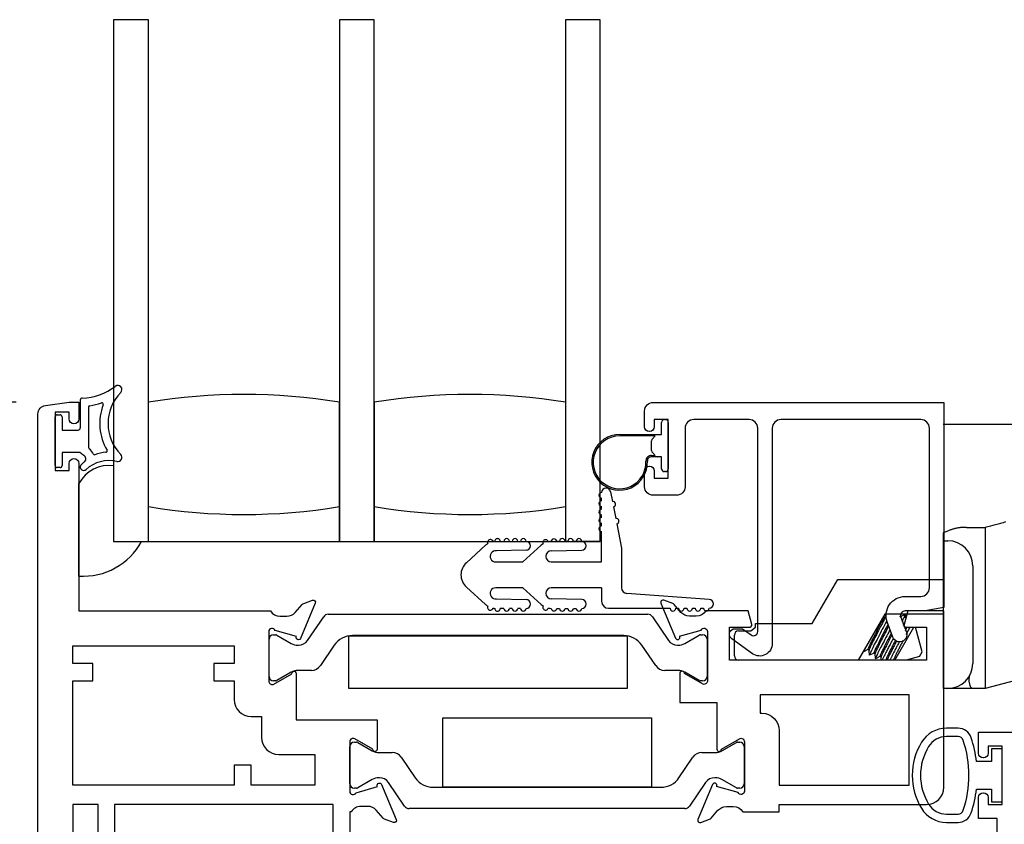
# Model space of a CAD drawing. Units: inches. Extents: x 1038 to 1155, y 211 to 285.
# Drawn here: x 1115 to 1118, y 229 to 232 of the extents above; entities that cross this region are included whole.
import ezdxf

# ---------------------------------------------------------------- set-up
doc = ezdxf.new("R2010")
doc.units = ezdxf.units.IN
doc.header["$MEASUREMENT"] = 0
doc.layers.get('0').update_dxf_attribs({"color": 4})
doc.layers.add('DIME', color=2, linetype='Continuous')
doc.styles.get("Standard").update_dxf_attribs({"font": 'arial.ttf'})
doc.dimstyles.new('EXT_ON-OFF', dxfattribs={"dimscale": 2, "dimtxt": 0.125, "dimasz": 0.09375, "dimexe": 0.09375, "dimexo": 0.09375, "dimgap": 0.03125, "dimtad": 3, "dimdec": 5, "dimzin": 3, "dimdsep": 46, "dimlunit": 4, "dimtxsty": 'Standard', "dimcen": 0, "dimse2": 1, "dimazin": 0, "dimtfac": 1, "dimtdec": 5, "dimtofl": 0, "dimtmove": 0, "dimatfit": 0, "dimfxl": 1, "dimfrac": 2, "dimtolj": 1, "dimtzin": 3, "dimarcsym": 0})
doc.dimstyles.new('EXT_ON-ON', dxfattribs={"dimscale": 2, "dimtxt": 0.125, "dimasz": 0.09375, "dimexe": 0.09375, "dimexo": 0.09375, "dimgap": 0.03125, "dimtad": 3, "dimdec": 5, "dimzin": 3, "dimdsep": 46, "dimlunit": 4, "dimtxsty": 'Standard', "dimcen": 0, "dimazin": 0, "dimtfac": 1, "dimtdec": 5, "dimtofl": 0, "dimtmove": 0, "dimatfit": 0, "dimfxl": 1, "dimfrac": 2, "dimtolj": 1, "dimtzin": 3, "dimarcsym": 0})

# ---------------------------------------------------------------- blocks, each defined once
blk = doc.blocks.new('CAM-OUT')
for p, q in [((-0.2715, 1.1072), (0.067, 1.1072)), ((-0.188, 0.7364), (-0.1205, 0.7364)), ((-0.1205, 0.7364), (-0.1205, 0.6501)), ((-0.2715, 0.6882), (-0.2555, 0.6882)), ((-0.1205, 0.6501), (-0.1205, 0.6155)), ((-0.1205, 0.6155), (-0.1205, 0.2843)), ((-0.1655, 0.5982), (-0.1655, 0.2472)), ((-0.7424, 0.3908), (-0.6508, 0.5494)), ((-0.6508, 0.5494), (-0.2715, 0.5494)), ((-0.9465, 0.3774), (-0.9465, 0.3908)), ((-0.9465, 0.3908), (-0.7424, 0.3908)), ((-0.4815, 0.4244), (-0.5769, 0.2591)), ((-0.2715, 0.4244), (-0.4815, 0.4244)), ((-0.4251, 0.4153), (-0.4271, 0.4165)), ((-0.4252, 0.4154), (-0.4092, 0.4233)), ((-0.4088, 0.4231), (-0.4081, 0.4114)), ((-1.0075, 0.3641), (-0.9638, 0.3641)), ((-0.9638, 0.3641), (-0.9465, 0.3774)), ((-0.446, 0.2591), (-0.3779, 0.3771)), ((-0.413, 0.3799), (-0.4135, 0.3788)), ((-0.3473, 0.289), (-0.3709, 0.3771)), ((-1.0225, 0.2741), (-1.0225, 0.3491)), ((-0.5587, 0.2894), (-0.5588, 0.2906)), ((-0.5423, 0.2971), (-0.5583, 0.2892)), ((-0.5382, 0.2947), (-0.5424, 0.2971)), ((-0.537, 0.2769), (-0.5382, 0.2949)), ((-0.5207, 0.2846), (-0.5367, 0.2767)), ((-0.5165, 0.2822), (-0.5208, 0.2846)), ((-0.3573, 0.2717), (-0.3473, 0.289)), ((-0.1205, 0.2843), (-0.1205, 0.2508)), ((-0.5769, 0.2591), (-1.0075, 0.2591)), ((-0.5154, 0.2644), (-0.5166, 0.2824)), ((-0.499, 0.2721), (-0.515, 0.2642)), ((-0.4949, 0.2697), (-0.4991, 0.2721)), ((-0.4942, 0.2591), (-0.4949, 0.2699)), ((-0.4774, 0.2596), (-0.4784, 0.2591)), ((-0.4765, 0.2591), (-0.4775, 0.2596)), ((-0.3573, 0.2717), (-0.4044, 0.2591)), ((-0.1205, 0.2508), (-0.1205, 0.1573)), ((0.0805, 0.2108), (-0.1205, 0.1573)), ((-0.2555, 0.1572), (-0.2715, 0.1572)), ((-0.1749, 0.1572), (-0.2555, 0.1572)), ((-0.1644, 0.1573), (-0.1664, 0.1573)), ((-0.1205, 0.1573), (-0.1636, 0.1573))]:
    blk.add_line(p, q)
at = {"flags": 128}
for points in [[(-0.0472, 0.7558), (-0.0562, 0.753), (-0.0653, 0.7504), (-0.0744, 0.7478), (-0.0835, 0.7453), (-0.0927, 0.743), (-0.1019, 0.7407), (-0.1112, 0.7385), (-0.1205, 0.7364)], [(-0.188, 0.7364), (-0.1911, 0.7364), (-0.1941, 0.7363), (-0.1972, 0.7362), (-0.2002, 0.736), (-0.2032, 0.7358), (-0.2062, 0.7356), (-0.2092, 0.7353), (-0.2121, 0.7349), (-0.2151, 0.7345), (-0.218, 0.7341), (-0.221, 0.7336), (-0.2239, 0.733), (-0.2268, 0.7324), (-0.2296, 0.7318), (-0.2324, 0.7311), (-0.2351, 0.7304), (-0.2378, 0.7296), (-0.2405, 0.7288), (-0.2431, 0.728), (-0.2457, 0.7271), (-0.2482, 0.7262), (-0.2507, 0.7253), (-0.2531, 0.7243), (-0.2715, 0.7166)], [(-0.4801, 0.4244), (-0.4825, 0.4193), (-0.4853, 0.4138), (-0.4882, 0.4079), (-0.4913, 0.4018), (-0.4947, 0.3953), (-0.4982, 0.3883), (-0.5019, 0.3811), (-0.5057, 0.3737), (-0.5095, 0.3663), (-0.5132, 0.3589), (-0.5169, 0.3517), (-0.5204, 0.3448), (-0.5238, 0.3382), (-0.5269, 0.3321), (-0.5299, 0.3263), (-0.5326, 0.3207), (-0.5351, 0.3156), (-0.5373, 0.311), (-0.5391, 0.3069), (-0.5406, 0.3035), (-0.5416, 0.3008), (-0.5423, 0.2989), (-0.5425, 0.2977), (-0.5424, 0.2971)], [(-0.4793, 0.4147), (-0.4818, 0.4095), (-0.4846, 0.4041), (-0.4874, 0.3985), (-0.4905, 0.3925), (-0.4937, 0.3862), (-0.4971, 0.3796), (-0.5005, 0.3729), (-0.504, 0.3661), (-0.5074, 0.3593), (-0.5108, 0.3527), (-0.5141, 0.3462), (-0.5173, 0.34), (-0.5203, 0.3341), (-0.5231, 0.3286), (-0.5257, 0.3233), (-0.5282, 0.3183), (-0.5305, 0.3136), (-0.5326, 0.3093), (-0.5343, 0.3055), (-0.5358, 0.3022), (-0.5369, 0.2995), (-0.5376, 0.2973), (-0.5381, 0.2958), (-0.5382, 0.2949)], [(-0.4759, 0.3984), (-0.4794, 0.3917), (-0.483, 0.3848), (-0.4867, 0.3776), (-0.4906, 0.3702), (-0.4944, 0.3628), (-0.4983, 0.3553), (-0.5022, 0.348), (-0.5059, 0.3408), (-0.5095, 0.3338), (-0.513, 0.3271), (-0.5163, 0.3209), (-0.5194, 0.3149), (-0.5223, 0.3091), (-0.5251, 0.3036), (-0.5277, 0.2985), (-0.5299, 0.2938), (-0.532, 0.2896), (-0.5336, 0.2859), (-0.535, 0.2829), (-0.536, 0.2804), (-0.5367, 0.2786), (-0.537, 0.2773), (-0.537, 0.2767), (-0.5367, 0.2767)], [(-0.4251, 0.4153), (-0.4251, 0.4153), (-0.4251, 0.4153), (-0.425, 0.4152), (-0.425, 0.4152), (-0.425, 0.4151), (-0.425, 0.4151), (-0.425, 0.415), (-0.425, 0.4149), (-0.425, 0.4148), (-0.425, 0.4147), (-0.425, 0.4146), (-0.425, 0.4145), (-0.4251, 0.4143), (-0.4251, 0.4142), (-0.4251, 0.414), (-0.4252, 0.4139), (-0.4252, 0.4137), (-0.4253, 0.4135), (-0.4253, 0.4134), (-0.4254, 0.4132), (-0.4254, 0.413), (-0.4255, 0.4127), (-0.4256, 0.4125), (-0.4257, 0.4123)], [(-0.4092, 0.4233), (-0.409, 0.4233), (-0.4089, 0.4233), (-0.4089, 0.4232), (-0.4088, 0.4229), (-0.4089, 0.4226), (-0.409, 0.4222), (-0.4091, 0.4216), (-0.4093, 0.421), (-0.4096, 0.4202), (-0.4099, 0.4194), (-0.4103, 0.4184), (-0.4108, 0.4174), (-0.4113, 0.4162), (-0.4118, 0.415), (-0.4124, 0.4136), (-0.4131, 0.4122), (-0.4138, 0.4106), (-0.4146, 0.409), (-0.4154, 0.4072), (-0.4163, 0.4054), (-0.4172, 0.4035), (-0.4182, 0.4016), (-0.4192, 0.3995), (-0.4203, 0.3974)], [(-0.4714, 0.3859), (-0.4742, 0.3805), (-0.4771, 0.3748), (-0.4801, 0.3689), (-0.4831, 0.363), (-0.4862, 0.3569), (-0.4893, 0.3509), (-0.4923, 0.3449), (-0.4953, 0.3391), (-0.4982, 0.3335), (-0.501, 0.328), (-0.5036, 0.3229), (-0.506, 0.3181), (-0.5084, 0.3133), (-0.5106, 0.3088), (-0.5127, 0.3046), (-0.5146, 0.3007), (-0.5162, 0.2971), (-0.5177, 0.2939), (-0.5188, 0.2912), (-0.5198, 0.2889), (-0.5204, 0.2871), (-0.5208, 0.2858), (-0.5209, 0.285), (-0.5208, 0.2846)], [(-0.4691, 0.3795), (-0.4718, 0.3743), (-0.4745, 0.3689), (-0.4773, 0.3633), (-0.4802, 0.3577), (-0.4831, 0.3521), (-0.486, 0.3465), (-0.4888, 0.3409), (-0.4915, 0.3355), (-0.4942, 0.3303), (-0.4968, 0.3253), (-0.4992, 0.3205), (-0.5015, 0.3159), (-0.5037, 0.3115), (-0.5059, 0.3073), (-0.5078, 0.3032), (-0.5096, 0.2995), (-0.5113, 0.296), (-0.5127, 0.2929), (-0.5139, 0.2901), (-0.5149, 0.2878), (-0.5157, 0.2858), (-0.5162, 0.2843), (-0.5165, 0.2832), (-0.5166, 0.2824)], [(-0.4643, 0.3665), (-0.4677, 0.36), (-0.4711, 0.3535), (-0.4746, 0.3469), (-0.478, 0.3403), (-0.4813, 0.3338), (-0.4846, 0.3275), (-0.4878, 0.3214), (-0.4909, 0.3155), (-0.4938, 0.3099), (-0.4966, 0.3045), (-0.4993, 0.2993), (-0.5018, 0.2944), (-0.5042, 0.2896), (-0.5064, 0.2852), (-0.5084, 0.2811), (-0.5102, 0.2773), (-0.5117, 0.2741), (-0.513, 0.2712), (-0.514, 0.2688), (-0.5147, 0.267), (-0.5152, 0.2656), (-0.5154, 0.2646), (-0.5153, 0.2642), (-0.515, 0.2642)], [(-0.4141, 0.3891), (-0.4141, 0.389), (-0.4142, 0.3888), (-0.4143, 0.3887), (-0.4144, 0.3885), (-0.4144, 0.3884), (-0.4145, 0.3882), (-0.4146, 0.3881), (-0.4146, 0.3879), (-0.4147, 0.3877), (-0.4148, 0.3876), (-0.4149, 0.3874), (-0.4149, 0.3873), (-0.415, 0.3871), (-0.4151, 0.387), (-0.4152, 0.3868), (-0.4152, 0.3866), (-0.4153, 0.3865), (-0.4154, 0.3863), (-0.4155, 0.3862), (-0.4156, 0.386), (-0.4156, 0.3858), (-0.4157, 0.3857), (-0.4158, 0.3855), (-0.4159, 0.3853)], [(-0.4026, 0.3771), (-0.4028, 0.3766), (-0.403, 0.3761), (-0.4033, 0.3757), (-0.4035, 0.3752), (-0.4038, 0.3747), (-0.404, 0.3742), (-0.4043, 0.3738), (-0.4045, 0.3733), (-0.4048, 0.3728), (-0.405, 0.3723), (-0.4053, 0.3718), (-0.4055, 0.3713), (-0.4058, 0.3709), (-0.406, 0.3704), (-0.4063, 0.3699), (-0.4065, 0.3694), (-0.4068, 0.3689), (-0.407, 0.3684), (-0.4073, 0.3679), (-0.4076, 0.3674), (-0.4078, 0.3669), (-0.4081, 0.3664), (-0.4083, 0.3659), (-0.4086, 0.3654)], [(-0.3922, 0.3771), (-0.3926, 0.3762), (-0.3931, 0.3753), (-0.3935, 0.3743), (-0.394, 0.3734), (-0.3944, 0.3724), (-0.3949, 0.3714), (-0.3954, 0.3704), (-0.3959, 0.3693), (-0.3964, 0.3683), (-0.397, 0.3672), (-0.3975, 0.3662), (-0.398, 0.3651), (-0.3986, 0.364), (-0.3991, 0.3629), (-0.3997, 0.3617), (-0.4003, 0.3606), (-0.4008, 0.3595), (-0.4014, 0.3583), (-0.402, 0.3571), (-0.4026, 0.356), (-0.4032, 0.3548), (-0.4038, 0.3536), (-0.4044, 0.3524), (-0.4051, 0.3512)], [(-0.4597, 0.3539), (-0.4624, 0.3487), (-0.465, 0.3435), (-0.4677, 0.3384), (-0.4703, 0.3333), (-0.4728, 0.3282), (-0.4753, 0.3233), (-0.4777, 0.3186), (-0.4801, 0.314), (-0.4823, 0.3097), (-0.4844, 0.3056), (-0.4864, 0.3015), (-0.4884, 0.2976), (-0.4902, 0.2939), (-0.4919, 0.2904), (-0.4934, 0.2871), (-0.4948, 0.2841), (-0.496, 0.2814), (-0.497, 0.2791), (-0.4979, 0.277), (-0.4985, 0.2754), (-0.4989, 0.274), (-0.4992, 0.2731), (-0.4992, 0.2724), (-0.4991, 0.2721)], [(-0.4574, 0.3475), (-0.4599, 0.3427), (-0.4623, 0.3379), (-0.4647, 0.3331), (-0.4671, 0.3284), (-0.4695, 0.3238), (-0.4718, 0.3193), (-0.474, 0.315), (-0.4761, 0.3108), (-0.4781, 0.3068), (-0.4801, 0.303), (-0.482, 0.2992), (-0.4838, 0.2956), (-0.4855, 0.2921), (-0.4871, 0.2888), (-0.4886, 0.2857), (-0.4899, 0.2829), (-0.4911, 0.2802), (-0.4921, 0.2779), (-0.493, 0.2758), (-0.4937, 0.274), (-0.4943, 0.2726), (-0.4946, 0.2714), (-0.4949, 0.2705), (-0.4949, 0.2699)], [(-0.4521, 0.3359), (-0.4543, 0.3317), (-0.4564, 0.3276), (-0.4586, 0.3235), (-0.4607, 0.3195), (-0.4627, 0.3155), (-0.4648, 0.3116), (-0.4667, 0.3078), (-0.4687, 0.3041), (-0.4705, 0.3005), (-0.4724, 0.297), (-0.4741, 0.2937), (-0.4758, 0.2904), (-0.4775, 0.2871), (-0.4791, 0.284), (-0.4807, 0.2809), (-0.4822, 0.2779), (-0.4836, 0.275), (-0.4849, 0.2723), (-0.4862, 0.2697), (-0.4874, 0.2672), (-0.4885, 0.2649), (-0.4895, 0.2628), (-0.4904, 0.2609), (-0.4912, 0.2591)], [(-0.4445, 0.3288), (-0.4469, 0.3242), (-0.4492, 0.3196), (-0.4515, 0.3151), (-0.4537, 0.3107), (-0.4559, 0.3065), (-0.458, 0.3023), (-0.46, 0.2984), (-0.462, 0.2946), (-0.4638, 0.2909), (-0.4656, 0.2874), (-0.4673, 0.2839), (-0.4689, 0.2806), (-0.4704, 0.2775), (-0.4718, 0.2746), (-0.473, 0.2719), (-0.4742, 0.2694), (-0.4751, 0.2672), (-0.4759, 0.2653), (-0.4766, 0.2636), (-0.4771, 0.2623), (-0.4774, 0.2612), (-0.4776, 0.2604), (-0.4776, 0.2599), (-0.4775, 0.2596)], [(-0.44, 0.3267), (-0.442, 0.3227), (-0.4441, 0.3187), (-0.446, 0.3148), (-0.448, 0.311), (-0.4499, 0.3072), (-0.4518, 0.3036), (-0.4536, 0.3), (-0.4553, 0.2966), (-0.457, 0.2933), (-0.4586, 0.2901), (-0.4602, 0.287), (-0.4617, 0.2839), (-0.4632, 0.281), (-0.4646, 0.2781), (-0.4659, 0.2754), (-0.4671, 0.2729), (-0.4682, 0.2705), (-0.4692, 0.2683), (-0.4701, 0.2662), (-0.4709, 0.2644), (-0.4716, 0.2627), (-0.4722, 0.2613), (-0.4726, 0.2601), (-0.4729, 0.2591)], [(-0.4296, 0.3251), (-0.4312, 0.3219), (-0.4329, 0.3187), (-0.4346, 0.3155), (-0.4363, 0.3123), (-0.4379, 0.3091), (-0.4395, 0.306), (-0.4411, 0.3029), (-0.4427, 0.2999), (-0.4443, 0.2969), (-0.4458, 0.294), (-0.4473, 0.2911), (-0.4487, 0.2883), (-0.4502, 0.2856), (-0.4515, 0.2829), (-0.4529, 0.2803), (-0.4542, 0.2777), (-0.4555, 0.2752), (-0.4568, 0.2727), (-0.458, 0.2703), (-0.4592, 0.2679), (-0.4604, 0.2656), (-0.4615, 0.2634), (-0.4626, 0.2612), (-0.4636, 0.2591)], [(-0.4159, 0.33), (-0.4177, 0.3265), (-0.4194, 0.323), (-0.4212, 0.3195), (-0.423, 0.316), (-0.4248, 0.3125), (-0.4265, 0.3091), (-0.4283, 0.3057), (-0.43, 0.3023), (-0.4317, 0.299), (-0.4334, 0.2957), (-0.435, 0.2926), (-0.4365, 0.2895), (-0.4381, 0.2865), (-0.4395, 0.2837), (-0.4409, 0.2809), (-0.4423, 0.2781), (-0.4437, 0.2754), (-0.445, 0.2728), (-0.4462, 0.2702), (-0.4474, 0.2678), (-0.4486, 0.2654), (-0.4496, 0.2632), (-0.4506, 0.2611), (-0.4515, 0.2591)], [(-0.5581, 0.2917), (-0.5582, 0.2915), (-0.5583, 0.2913), (-0.5583, 0.291), (-0.5584, 0.2908), (-0.5585, 0.2906), (-0.5585, 0.2904), (-0.5586, 0.2903), (-0.5586, 0.2901), (-0.5586, 0.29), (-0.5586, 0.2898), (-0.5587, 0.2897), (-0.5587, 0.2896), (-0.5587, 0.2895), (-0.5587, 0.2894), (-0.5587, 0.2893), (-0.5587, 0.2893), (-0.5586, 0.2892), (-0.5586, 0.2892), (-0.5586, 0.2892), (-0.5585, 0.2891), (-0.5585, 0.2891), (-0.5584, 0.2891), (-0.5584, 0.2892), (-0.5583, 0.2892)], [(-0.1664, 0.1573), (-0.1668, 0.1574), (-0.1676, 0.1577), (-0.1685, 0.1582), (-0.1694, 0.1589), (-0.1703, 0.1598), (-0.1712, 0.1609), (-0.1721, 0.1622), (-0.173, 0.1636), (-0.1738, 0.1653), (-0.1745, 0.1671), (-0.1752, 0.1691), (-0.1759, 0.1713), (-0.1765, 0.1737), (-0.177, 0.1762), (-0.1775, 0.1789), (-0.1778, 0.1817), (-0.178, 0.1847), (-0.1781, 0.1877), (-0.178, 0.1909), (-0.1778, 0.1943), (-0.1774, 0.1977), (-0.1767, 0.2011), (-0.1757, 0.2046), (-0.1744, 0.2081)], [(-0.1664, 0.1573), (-0.1715, 0.1572), (-0.173, 0.1572), (-0.1736, 0.1572), (-0.1739, 0.1572), (-0.1749, 0.1572)]]:
    blk.add_lwpolyline(points, dxfattribs=at)
blk.add_lwpolyline([(-0.2715, 0.7166), (-0.2715, 0.1572)])
for centre, radius, start, end in [((-0.2555, 0.5982), 0.09, 0, 90), ((-1.0075, 0.3491), 0.015, 90, 180), ((-1.0075, 0.2741), 0.015, 180, 270), ((-0.2555, 0.2472), 0.09, 270, 0)]:
    blk.add_arc(centre, radius, start, end)
blk = doc.blocks.new('*D49')
at = {"layer": 'DIME', "color": 0, "lineweight": -2, "transparency": 16777216}
for p, q in [((1114.8112, 230.5124), (1113.2212, 230.5124)), ((1113.4087, 227.3259), (1113.4087, 230.3249)), ((1114.9712, 227.1384), (1113.2212, 227.1384))]:
    blk.add_line(p, q, dxfattribs=at)
at = {"layer": 'DIME', "color": 0, "transparency": 16777216}
for points in [[(1113.3774, 230.3249), (1113.4399, 230.3249), (1113.4087, 230.5124)], [(1113.3774, 227.3259), (1113.4399, 227.3259), (1113.4087, 227.1384)]]:
    blk.add_solid(points, dxfattribs=at)
at = {"layer": 'DIME', "color": 0, "transparency": 16777216, "insert": (1113.2168, 228.8254), "char_height": 0.25, "attachment_point": 5, "rotation": 90}
blk.add_mtext('\\A1;3 3/8"', dxfattribs=at)
blk = doc.blocks.new('*D51')
at = {"layer": 'DIME', "color": 0, "lineweight": -2, "transparency": 16777216}
for p, q in [((1113.4087, 230.6999), (1113.4087, 231.7)), ((1114.8112, 230.5124), (1113.2212, 230.5124))]:
    blk.add_line(p, q, dxfattribs=at)
at = {"layer": 'DIME', "color": 0, "transparency": 16777216}
for points in [[(1113.3774, 231.7), (1113.4399, 231.7), (1113.4087, 231.8875)], [(1113.3774, 230.6999), (1113.4399, 230.6999), (1113.4087, 230.5124)]]:
    blk.add_solid(points, dxfattribs=at)
at = {"layer": 'DIME', "color": 0, "transparency": 16777216, "insert": (1113.2168, 231.2), "char_height": 0.25, "attachment_point": 5, "rotation": 90}
blk.add_mtext('\\A1;DLO', dxfattribs=at)
blk = doc.blocks.new('*D52')
at = {"layer": 'DIME', "color": 0, "lineweight": -2, "transparency": 16777216}
for p, q in [((1112.7837, 227.3259), (1112.7837, 231.7)), ((1114.9712, 227.1384), (1112.5962, 227.1384))]:
    blk.add_line(p, q, dxfattribs=at)
at = {"layer": 'DIME', "color": 0, "transparency": 16777216}
for points in [[(1112.7524, 231.7), (1112.8149, 231.7), (1112.7837, 231.8875)], [(1112.7524, 227.3259), (1112.8149, 227.3259), (1112.7837, 227.1384)]]:
    blk.add_solid(points, dxfattribs=at)
at = {"layer": 'DIME', "color": 0, "transparency": 16777216, "insert": (1112.5962, 229.513), "char_height": 0.25, "attachment_point": 5, "rotation": 90}
blk.add_mtext('\\A1;WD', dxfattribs=at)
blk = doc.blocks.new('*D53')
at = {"layer": 'DIME', "color": 0, "lineweight": -2, "transparency": 16777216}
for p, q in [((1112.1587, 226.8259), (1112.1587, 231.7)), ((1115.3402, 226.6384), (1111.9712, 226.6384))]:
    blk.add_line(p, q, dxfattribs=at)
at = {"layer": 'DIME', "color": 0, "transparency": 16777216}
for points in [[(1112.1274, 231.7), (1112.1899, 231.7), (1112.1587, 231.8875)], [(1112.1274, 226.8259), (1112.1899, 226.8259), (1112.1587, 226.6384)]]:
    blk.add_solid(points, dxfattribs=at)
at = {"layer": 'DIME', "color": 0, "transparency": 16777216, "insert": (1111.9668, 229.263), "char_height": 0.25, "attachment_point": 5, "rotation": 90}
blk.add_mtext('\\A1;OD', dxfattribs=at)

msp = doc.modelspace()

# ---------------------------------------------------------------- linework, layer by layer
for p, q in [((1115.161676, 231.887426), (1115.161676, 230.012426)), ((1115.286676, 231.887426), (1115.161676, 231.887426)), ((1115.286676, 230.012426), (1115.286676, 231.887426)), ((1115.974176, 231.887426), (1115.974176, 230.012426)), ((1116.099176, 231.887426), (1115.974176, 231.887426)), ((1116.099176, 230.012426), (1116.099176, 231.887426)), ((1116.786676, 231.887426), (1116.786676, 230.012426)), ((1116.911676, 231.887426), (1116.786676, 231.887426)), ((1116.911676, 230.012426), (1116.911676, 231.887426)), ((1115.041676, 230.520181), (1115.041676, 230.419926)), ((1115.071676, 230.495067), (1115.071676, 230.34948)), ((1115.974176, 230.137426), (1115.974176, 230.512426)), ((1116.099176, 230.512426), (1116.099176, 230.137426)), ((1114.951676, 230.284926), (1114.951676, 230.459926)), ((1114.959176, 230.467426), (1114.969176, 230.467426)), ((1114.976676, 230.459926), (1114.976676, 230.412426)), ((1117.142019, 230.450014), (1117.146019, 230.450014)), ((1114.976676, 230.412426), (1115.034176, 230.412426)), ((1117.132019, 230.396514), (1117.132019, 230.440014)), ((1117.156019, 230.440014), (1117.156019, 230.273014)), ((1116.981019, 230.396514), (1117.132019, 230.396514)), ((1117.109019, 230.391514), (1116.981019, 230.391514)), ((1117.096019, 230.338656), (1117.096019, 230.374372)), ((1117.098948, 230.381443), (1117.109019, 230.391514)), ((1114.976676, 230.332426), (1114.976676, 230.284926)), ((1115.041676, 230.332426), (1114.976676, 230.332426)), ((1117.095909, 230.321547), (1117.108986, 230.321547)), ((1117.11735, 230.316547), (1117.095909, 230.316547)), ((1117.108986, 230.321547), (1117.098948, 230.331585)), ((1117.132019, 230.316514), (1117.118162, 230.316514)), ((1117.132019, 230.273014), (1117.132019, 230.316514)), ((1114.969176, 230.277426), (1114.959176, 230.277426)), ((1115.161676, 230.284477), (1115.161676, 230.012426)), ((1117.146019, 230.263014), (1117.142019, 230.263014)), ((1115.036676, 229.887812), (1115.036676, 230.220481)), ((1116.916676, 230.157965), (1116.916676, 230.167965)), ((1116.948383, 230.191012), (1116.955238, 230.15567)), ((1115.974176, 230.012426), (1115.974176, 230.137426)), ((1116.099176, 230.137426), (1116.099176, 230.012426)), ((1116.916676, 230.127965), (1116.916676, 230.137965)), ((1116.959046, 230.136036), (1116.967043, 230.094805)), ((1116.916676, 230.097965), (1116.916676, 230.107965)), ((1116.916676, 230.067965), (1116.916676, 230.077965)), ((1116.970851, 230.07517), (1116.987676, 229.988426)), ((1116.916676, 229.938426), (1116.916676, 230.047965)), ((1115.161676, 230.012426), (1115.262298, 230.012426)), ((1115.161676, 230.012426), (1115.286676, 230.012426)), ((1115.286676, 230.012426), (1115.974176, 230.012426)), ((1115.974176, 230.012426), (1116.099176, 230.012426)), ((1116.099176, 230.012426), (1116.786676, 230.012426)), ((1116.430077, 229.935663), (1116.499433, 229.998457)), ((1116.552247, 230.012426), (1116.565072, 230.012426)), ((1116.585072, 230.012426), (1116.595072, 230.012426)), ((1116.615072, 230.012426), (1116.625072, 230.012426)), ((1116.699433, 229.998457), (1116.633129, 229.938426)), ((1116.765072, 230.012426), (1116.755038, 230.012426)), ((1116.795072, 230.012426), (1116.785072, 230.012426)), ((1116.786676, 230.012426), (1116.911676, 230.012426)), ((1116.911676, 230.012426), (1116.811054, 230.012426)), ((1116.825072, 230.012426), (1116.815072, 230.012426)), ((1116.987676, 229.988426), (1116.987676, 229.845426)), ((1116.645401, 229.980429), (1116.538483, 229.978228)), ((1116.735676, 229.978426), (1116.845072, 229.980426)), ((1116.535676, 229.938426), (1116.633129, 229.938426)), ((1116.735676, 229.938426), (1116.916676, 229.938426)), ((1116.499433, 229.785395), (1116.430077, 229.848189)), ((1116.633129, 229.845426), (1116.535676, 229.845426)), ((1116.633129, 229.845426), (1116.699433, 229.785395)), ((1116.916676, 229.845426), (1116.735676, 229.845426)), ((1116.916676, 229.845426), (1116.916676, 229.796926)), ((1117.303033, 229.803926), (1117.007676, 229.825426)), ((1116.538483, 229.805624), (1116.645401, 229.803423)), ((1116.845072, 229.803426), (1116.735676, 229.805426)), ((1115.859107, 229.656377), (1115.917134, 229.741709)), ((1115.933406, 229.750322), (1117.082746, 229.750322)), ((1116.565072, 229.771426), (1116.552247, 229.771426)), ((1116.595072, 229.771426), (1116.585072, 229.771426)), ((1116.625072, 229.771426), (1116.615072, 229.771426)), ((1116.755038, 229.771426), (1116.765072, 229.771426)), ((1116.785072, 229.771426), (1116.795072, 229.771426)), ((1116.815072, 229.771426), (1116.825072, 229.771426)), ((1116.941676, 229.771926), (1117.163033, 229.771926)), ((1117.099018, 229.741709), (1117.157045, 229.656377)), ((1117.183033, 229.771926), (1117.193033, 229.771926)), ((1117.213033, 229.771926), (1117.223033, 229.771926)), ((1117.243033, 229.771926), (1117.253033, 229.771926)), ((1117.273033, 229.771926), (1117.283033, 229.771926)), ((1115.736424, 229.676671), (1115.74455, 229.676671)), ((1115.748487, 229.675616), (1115.800607, 229.645525)), ((1116.995865, 229.673638), (1116.020287, 229.673638)), ((1117.215546, 229.645525), (1117.267665, 229.675616)), ((1117.271602, 229.676671), (1117.279728, 229.676671)), ((1115.720676, 229.527065), (1115.720676, 229.660923)), ((1115.824229, 229.639196), (1115.826646, 229.639196)), ((1115.95496, 229.639061), (1115.905183, 229.565862)), ((1117.110969, 229.565862), (1117.061192, 229.639061)), ((1117.189507, 229.639196), (1117.191924, 229.639196)), ((1117.295476, 229.660923), (1117.295476, 229.527065)), ((1115.800607, 229.542463), (1115.748487, 229.512372)), ((1115.872934, 229.548792), (1115.824229, 229.548792)), ((1117.191924, 229.548792), (1117.143219, 229.548792)), ((1117.267665, 229.512372), (1117.215546, 229.542463)), ((1115.74455, 229.511317), (1115.736424, 229.511317)), ((1117.279728, 229.511317), (1117.271602, 229.511317)), ((1116.027424, 229.290799), (1116.03555, 229.290799)), ((1116.039487, 229.289744), (1116.091607, 229.259653)), ((1117.349066, 229.259653), (1117.401185, 229.289744)), ((1117.405122, 229.290799), (1117.413248, 229.290799)), ((1116.011676, 229.141193), (1116.011676, 229.275051)), ((1116.115229, 229.253324), (1116.163934, 229.253324)), ((1117.276739, 229.253324), (1117.325444, 229.253324)), ((1117.428996, 229.275051), (1117.428996, 229.141193)), ((1116.196183, 229.236254), (1116.24596, 229.163055)), ((1117.194712, 229.163055), (1117.244489, 229.236254)), ((1116.091607, 229.156591), (1116.039487, 229.1265)), ((1116.117646, 229.16292), (1116.115229, 229.16292)), ((1116.208134, 229.060407), (1116.150107, 229.145739)), ((1117.290565, 229.145739), (1117.232538, 229.060407)), ((1117.325444, 229.16292), (1117.323027, 229.16292)), ((1117.401185, 229.1265), (1117.349066, 229.156591)), ((1116.03555, 229.125445), (1116.027424, 229.125445)), ((1116.311287, 229.128478), (1117.129385, 229.128478)), ((1117.413248, 229.125445), (1117.405122, 229.125445)), ((1117.216266, 229.051794), (1116.224406, 229.051794))]:
    msp.add_line(p, q)
for points in [[(1114.889676, 228.242357), (1114.889676, 230.470495, -0.37637335), (1114.91663, 230.501229), (1115.001676, 230.512426), (1115.036676, 230.512426), (1115.036676, 230.452426, -1), (1115.001676, 230.452426), (1115.001676, 230.477426), (1114.951676, 230.477426), (1114.951676, 230.267426), (1115.001676, 230.267426), (1115.001676, 230.292426, -1), (1115.036676, 230.292426), (1115.036676, 229.762426), (1115.725632, 229.762426, 0.26016254), (1115.759676, 229.743426), (1115.784676, 229.743426, 0.21546749), (1115.814698, 229.756993), (1115.840266, 229.786033, -0.12561094), (1115.845168, 229.789379), (1115.87694, 229.800943, -0.65431935), (1115.887052, 229.790327), (1115.833764, 229.663498, -1.06897395), (1115.81949, 229.670649), (1115.742734, 229.692586, 0.81812611), (1115.719676, 229.687926), (1115.719676, 229.507611), (1115.719863, 229.507611, 0.51987818), (1115.737676, 229.499328), (1115.802689, 229.536863, -1.02840756), (1115.818676, 229.537311), (1115.818676, 229.371426), (1116.109676, 229.371426), (1116.109676, 229.264805, -1.03207113), (1116.093692, 229.26531), (1116.028676, 229.302847, 0.57735027), (1116.010676, 229.292455), (1116.010676, 229.114211, 0.79643153), (1116.033474, 229.108977), (1116.11058, 229.131013), (1116.109918, 229.133328, -0.94164188), (1116.124983, 229.138631), (1116.178049, 229.012615, -0.65460772), (1116.16794, 229.001993), (1116.136078, 229.01359, -0.12721607), (1116.131125, 229.016994), (1116.105864, 229.046053, 0.21712128), (1116.075676, 229.059811), (1116.050676, 229.059811, 0.2625097), (1116.016449, 229.040511), (1116.010676, 229.040511), (1116.010676, 228.889426)], [(1117.089019, 230.282514, -0.41421356), (1117.106019, 230.265514), (1117.106019, 230.240014), (1117.156019, 230.240014), (1117.156019, 230.450014), (1117.106019, 230.450014), (1117.106019, 230.424514, -0.41421356), (1117.089019, 230.407514), (1117.088019, 230.407514, -0.41421356), (1117.071019, 230.424514), (1117.071019, 230.481014, -0.41421356), (1117.102019, 230.512014), (1118.146996, 230.512014), (1118.146996, 229.774698), (1118.080281, 229.762426), (1118.007963, 229.762426, 0.52056705), (1117.992549, 229.740413), (1118.012381, 229.685925, -1), (1117.963517, 229.66814), (1117.943488, 229.723169, -0.52056705), (1118.007387, 229.814426), (1118.063746, 229.814426, 0.41421356), (1118.094996, 229.845676), (1118.094996, 230.418764, 0.41421356), (1118.063746, 230.450014), (1117.561019, 230.450014, 0.41421356), (1117.530019, 230.419014), (1117.530019, 229.645311, -0.61106657), (1117.458753, 229.608772), (1117.38424, 229.662336, -0.72847207), (1117.395914, 229.698576), (1117.422916, 229.698576), (1117.454264, 229.676041, 0.61106657), (1117.478019, 229.68822), (1117.478019, 230.419014, 0.41421356), (1117.447019, 230.450014), (1117.247819, 230.450014, 0.41421356), (1117.216819, 230.419014), (1117.216819, 230.209014, -0.41421356), (1117.185819, 230.178014), (1117.102019, 230.178014, -0.41421356), (1117.071019, 230.209014), (1117.071019, 230.265514, -0.41421356), (1117.088019, 230.282514)], [(1118.338476, 228.416426), (1118.338476, 229.016426), (1118.271476, 229.016426), (1118.271476, 229.091926, -0.41421356), (1118.288476, 229.108926), (1118.289476, 229.108926, -0.41421356), (1118.306476, 229.091926), (1118.306476, 229.066426), (1118.356476, 229.066426), (1118.356476, 229.276426), (1118.306476, 229.276426), (1118.306476, 229.250926, -0.41421356), (1118.289476, 229.233926), (1118.288476, 229.233926, -0.41421356), (1118.271476, 229.250926), (1118.271476, 229.326426), (1118.418476, 229.326426)]]:
    msp.add_lwpolyline(points, format="xyb")
for points in [[(1117.196862, 229.671642), (1117.274198, 229.693745, -0.79643153), (1117.296996, 229.688511), (1117.296996, 229.509254, -0.54272019), (1117.279063, 229.500125), (1117.214043, 229.537664, 1.03588439), (1117.198063, 229.538227), (1117.198063, 229.433511), (1117.330996, 229.433511), (1117.330996, 229.265336, 1), (1117.346996, 229.265336), (1117.411996, 229.302863, -0.57735027), (1117.429996, 229.292471), (1117.429996, 229.114511, -0.79643153), (1117.407198, 229.109277), (1117.329876, 229.131375), (1117.330404, 229.132634, 1), (1117.315653, 229.138831), (1117.262621, 229.012609, 0.65431935), (1117.272732, 229.001993), (1117.304976, 229.013729, 0.12721607), (1117.309928, 229.017132), (1117.334808, 229.045753, -0.21712128), (1117.364996, 229.059511), (1117.389996, 229.059511, -0.26016254), (1117.42404, 229.040511), (1117.554996, 229.040511), (1117.554996, 229.066511), (1118.084996, 229.066511, 0.41421356), (1118.146996, 229.128511), (1118.146996, 229.762511), (1118.016996, 229.762511), (1118.003885, 229.713581, 0.49314543), (1118.011613, 229.703511), (1118.084996, 229.703511), (1118.084996, 229.585511), (1117.375996, 229.585511), (1117.375996, 229.703511), (1117.448379, 229.703511, 0.49314543), (1117.456107, 229.713581), (1117.442996, 229.762511), (1117.29104, 229.762511, -0.26016254), (1117.256996, 229.743511), (1117.231996, 229.743511, -0.21712128), (1117.201808, 229.757268), (1117.176928, 229.785889, 0.12721607), (1117.171976, 229.789292), (1117.139732, 229.801028, 0.65431935), (1117.129621, 229.790412), (1117.182568, 229.664393, 0.97059154), (1117.197491, 229.670146)], [(1115.522676, 229.573426), (1115.522676, 229.511426), (1115.594676, 229.511426), (1115.594676, 229.444611, 0.41421356), (1115.656676, 229.382611), (1115.693676, 229.382611), (1115.693676, 229.308426, 0.41421356), (1115.755676, 229.246426), (1115.885676, 229.246426), (1115.885676, 229.136426), (1115.656676, 229.136426), (1115.656676, 229.208426), (1115.594676, 229.208426), (1115.594676, 229.136426), (1115.014676, 229.136426), (1115.014676, 229.511426), (1115.086676, 229.511426), (1115.086676, 229.573426), (1115.014676, 229.573426), (1115.014676, 229.637426), (1115.594676, 229.637426), (1115.594676, 229.573426)], [(1117.554996, 229.332511), (1117.554996, 229.136511), (1118.021996, 229.136511), (1118.021996, 229.460511), (1117.486996, 229.460511), (1117.486996, 229.394511), (1117.492996, 229.394511, -0.41421356)], [(1118.245404, 229.036244, 0.05127301), (1118.264525, 229.121426), (1118.318976, 229.121426), (1118.318976, 229.076426), (1118.356476, 229.076426), (1118.356476, 229.266426), (1118.318976, 229.266426), (1118.318976, 229.221426), (1118.264541, 229.221426, 0.05116415), (1118.245503, 229.306438, 0.32311252), (1118.198052, 229.340676), (1118.156221, 229.340676, 0.26088107), (1118.066707, 229.29056, 0.13783922), (1118.033244, 229.171467, 0.13690948), (1118.066244, 229.053079, 0.26300993), (1118.156179, 229.002226), (1118.198011, 229.002215, 0.32196088)], [(1118.197989, 229.032194, 0.32259109), (1118.216963, 229.045845, 0.16318082), (1118.21702, 229.297019, 0.32254607), (1118.198052, 229.310676), (1118.156221, 229.310676, 0.26195933), (1118.092125, 229.274621, 0.28004745), (1118.092106, 229.068251, 0.26176189), (1118.156157, 229.032213)]]:
    msp.add_lwpolyline(points, format="xyb", close=True)
for points in [[(1117.008076, 229.483838), (1116.008076, 229.483838), (1116.008076, 229.672638), (1117.008076, 229.672638)], [(1116.345336, 229.128478), (1116.345336, 229.378478), (1117.096296, 229.378478), (1117.096296, 229.128478)]]:
    msp.add_lwpolyline(points, close=True)
for points in [[(1115.105676, 228.889426), (1115.105676, 229.066426), (1115.014676, 229.066426), (1115.014676, 228.510426)], [(1115.951676, 228.948426), (1115.951676, 229.066426), (1115.164676, 229.066426), (1115.164676, 228.948426)]]:
    msp.add_lwpolyline(points)
for centre, radius, start, end in [((1115.041676, 230.737278), 0.209727, 271.978596, 306.922193), ((1115.176676, 230.557619), 0.015, 315.26345, 126.922193), ((1115.049176, 230.520181), 0.0075, 91.978596, 180), ((1115.299299, 230.436119), 0.157622, 135.26345, 224.73655), ((1115.630426, 228.435919), 2.104767, 80.600362, 99.399638), ((1116.442926, 228.435919), 2.104767, 80.600362, 99.399638), ((1115.076676, 230.495067), 0.005, 98.222449, 180), ((1115.041676, 230.737278), 0.239727, 278.222449, 288.54523), ((1115.299299, 230.436119), 0.187622, 158.965027, 210.806897), ((1115.119512, 230.505259), 0.005, 338.965027, 108.54523), ((1114.959176, 230.459926), 0.0075, 90, 180), ((1114.969176, 230.459926), 0.0075, 0, 90), ((1117.142019, 230.440014), 0.01, 90, 180), ((1117.146019, 230.440014), 0.01, 0, 90), ((1115.034176, 230.419926), 0.0075, 270, 0), ((1116.981019, 230.296514), 0.1, 90, 2.508362), ((1116.981019, 230.296514), 0.095, 90, 2.508362), ((1117.106019, 230.374372), 0.01, 135, 180), ((1115.076676, 230.34948), 0.005, 180, 233.130102), ((1115.046676, 230.30948), 0.045, 22.665579, 53.130102), ((1115.133855, 230.337469), 0.005, 274.462442, 30.806897), ((1115.086537, 230.375944), 0.0625, 224.129435, 239.047346), ((1115.046676, 230.30948), 0.015, 307.143091, 59.047346), ((1115.092815, 230.328748), 0.005, 202.665579, 289.530652), ((1115.146304, 230.177954), 0.155, 94.462442, 109.530652), ((1115.176676, 230.314619), 0.015, 257.470576, 44.73655), ((1117.095909, 230.301547), 0.02, 90, 182.508362), ((1117.095909, 230.301547), 0.015, 90, 182.508362), ((1117.106019, 230.338656), 0.01, 180, 225), ((1117.118162, 230.326514), 0.01, 265.344129, 270), ((1114.959176, 230.284926), 0.0075, 180, 270), ((1114.969176, 230.284926), 0.0075, 270, 0), ((1115.146304, 230.160426), 0.125, 82.936235, 151.285681), ((1115.054176, 230.280025), 0.0125, 132.068897, 312.068897), ((1115.146304, 230.177954), 0.15, 127.143091, 132.068897), ((1115.146304, 230.177954), 0.125, 77.470576, 132.068897), ((1117.142019, 230.273014), 0.01, 180, 270), ((1117.146019, 230.273014), 0.01, 270, 0), ((1116.932676, 230.187965), 0.016, 10.976569, 180), ((1116.916676, 230.177965), 0.01, 90, 270), ((1115.630426, 232.213933), 2.104767, 260.600362, 279.399638), ((1115.630426, 232.213933), 2.104767, 260.600362, 279.399638), ((1116.442926, 232.213933), 2.104767, 260.600362, 279.399638), ((1116.442926, 232.213933), 2.104767, 260.600362, 279.399638), ((1116.916676, 230.147965), 0.01, 90, 270), ((1116.916676, 230.117965), 0.01, 90, 270), ((1116.957142, 230.145853), 0.01, 280.976569, 100.976569), ((1116.916676, 230.087965), 0.01, 90, 270), ((1116.968947, 230.084988), 0.01, 280.976569, 100.976569), ((1116.916676, 230.057965), 0.01, 90, 270), ((1116.542247, 230.012426), 0.01, 0, 180.624344), ((1116.575072, 230.012426), 0.01, 0, 180), ((1116.605072, 230.012426), 0.01, 0, 180), ((1116.635072, 230.012426), 0.01, 0, 180), ((1116.745072, 230.011602), 0.01, 4.724987, 175.292326), ((1116.775072, 230.012426), 0.01, 0, 180), ((1116.805072, 230.012426), 0.01, 0, 180), ((1116.835072, 230.012426), 0.01, 0, 180), ((1115.05271, 230.125341), 0.238069, 266.138193, 331.686621), ((1116.535676, 229.958426), 0.054, 121.704099, 132.1571), ((1116.516255, 230.008813), 0.01, 15.765775, 206.391325), ((1116.535676, 229.958426), 0.054, 93.640493, 100.453001), ((1116.645072, 229.996426), 0.016, 271.179514, 90), ((1116.735676, 229.958426), 0.054, 123.055643, 132.1571), ((1116.715072, 230.008341), 0.01, 17.117318, 207.742868), ((1116.735676, 229.958426), 0.054, 90.605101, 101.804543), ((1116.845072, 229.996426), 0.016, 270, 90), ((1116.535676, 229.958426), 0.02, 81.931467, 270), ((1116.735676, 229.958426), 0.02, 90, 270), ((1116.469676, 229.891926), 0.059, 132.1571, 227.8429), ((1116.535676, 229.825426), 0.02, 90, 278.068533), ((1116.735676, 229.825426), 0.02, 90, 270), ((1117.007676, 229.845426), 0.02, 180, 270), ((1116.535676, 229.825426), 0.054, 227.8429, 238.295901), ((1116.516255, 229.775039), 0.01, 153.608675, 344.234225), ((1116.535676, 229.825426), 0.054, 259.546999, 266.359507), ((1116.645072, 229.787426), 0.016, 270, 88.820486), ((1116.735676, 229.825426), 0.054, 227.8429, 236.944357), ((1116.715072, 229.775511), 0.01, 152.257132, 342.882682), ((1116.735676, 229.825426), 0.054, 258.195457, 269.394899), ((1116.845072, 229.787426), 0.016, 270, 90), ((1116.941676, 229.796926), 0.025, 180, 270), ((1117.303033, 229.787926), 0.016, 270, 90), ((1115.933406, 229.730644), 0.019678, 90, 145.783557), ((1116.542247, 229.771426), 0.01, 179.375656, 0), ((1116.575072, 229.771426), 0.01, 180, 0), ((1116.605072, 229.771426), 0.01, 180, 0), ((1116.635072, 229.771426), 0.01, 180, 0), ((1116.745072, 229.77225), 0.01, 184.707674, 355.275013), ((1116.775072, 229.771426), 0.01, 180, 0), ((1116.805072, 229.771426), 0.01, 180, 0), ((1116.835072, 229.771426), 0.01, 180, 0), ((1117.082746, 229.730644), 0.019678, 34.216443, 90), ((1117.173033, 229.771926), 0.01, 180, 0), ((1117.203033, 229.771926), 0.01, 180, 0), ((1117.233033, 229.771926), 0.01, 180, 0), ((1117.263033, 229.771926), 0.01, 180, 0), ((1117.293033, 229.771926), 0.01, 180, 0), ((1115.736424, 229.660923), 0.015748, 90, 180), ((1115.74455, 229.668797), 0.007874, 60, 90), ((1116.020287, 229.594638), 0.079, 90, 145.783557), ((1116.995865, 229.594638), 0.079, 34.216443, 90), ((1117.271602, 229.668797), 0.007874, 90, 120), ((1117.279728, 229.660923), 0.015748, 0, 90), ((1115.824229, 229.68644), 0.047244, 240, 270), ((1115.826646, 229.678452), 0.039256, 270, 325.783557), ((1117.189507, 229.678452), 0.039256, 214.216443, 270), ((1117.191924, 229.68644), 0.047244, 270, 300), ((1115.872934, 229.587792), 0.039, 270, 325.783557), ((1117.143219, 229.587792), 0.039, 214.216443, 270), ((1115.736424, 229.527065), 0.015748, 180, 270), ((1115.824229, 229.501548), 0.047244, 90, 120), ((1117.191924, 229.501548), 0.047244, 60, 90), ((1117.279728, 229.527065), 0.015748, 270, 0), ((1115.74455, 229.519191), 0.007874, 270, 300), ((1117.271602, 229.519191), 0.007874, 240, 270), ((1116.027424, 229.275051), 0.015748, 90, 180), ((1116.03555, 229.282925), 0.007874, 60, 90), ((1117.405122, 229.282925), 0.007874, 90, 120), ((1117.413248, 229.275051), 0.015748, 0, 90), ((1116.115229, 229.300568), 0.047244, 240, 270), ((1116.163934, 229.214324), 0.039, 34.216443, 90), ((1117.276739, 229.214324), 0.039, 90, 145.783557), ((1117.325444, 229.300568), 0.047244, 270, 300), ((1116.027424, 229.141193), 0.015748, 180, 270), ((1116.115229, 229.115676), 0.047244, 90, 120), ((1116.117646, 229.123664), 0.039256, 34.216443, 90), ((1116.311287, 229.207478), 0.079, 214.216443, 270), ((1117.129385, 229.207478), 0.079, 270, 325.783557), ((1117.323027, 229.123664), 0.039256, 90, 145.783557), ((1117.325444, 229.115676), 0.047244, 60, 90), ((1117.413248, 229.141193), 0.015748, 270, 0), ((1116.03555, 229.133319), 0.007874, 270, 300), ((1117.405122, 229.133319), 0.007874, 240, 270), ((1116.224406, 229.071472), 0.019678, 214.216443, 270), ((1117.216266, 229.071472), 0.019678, 270, 325.783557)]:
    msp.add_arc(centre, radius, start, end)

# ---------------------------------------------------------------- block references
msp.add_blockref('CAM-OUT', (1118.416476, 229.326426))

# ---------------------------------------------------------------- dimensions: what is measured, and where the dimension line sits
at = {"layer": 'DIME'}
for base, p1, text, picture, middle in [((1112.158674, 231.887511), (1115.527674, 226.638426), 'OD', '*D53', (1111.966825, 229.262968)), ((1112.783674, 231.887511), (1115.158674, 227.138426), 'WD', '*D52', (1112.596174, 229.512968)), ((1113.408674, 231.887511), (1114.998674, 230.512426), 'DLO', '*D51', (1113.216825, 231.199968))]:
    dim = msp.add_linear_dim(base=base, p1=p1, p2=(1115.159994, 231.887511), angle=270, text=text, dimstyle='EXT_ON-OFF', dxfattribs=at)
    dim.commit()
    dim.dimension.update_dxf_attribs({"geometry": picture, "text_midpoint": middle})
dim = msp.add_linear_dim(base=(1113.408674, 230.512426), p1=(1115.158674, 227.138426), p2=(1114.998674, 230.512426), angle=270, dimstyle='EXT_ON-ON', dxfattribs=at)
dim.commit()
dim.dimension.update_dxf_attribs({"geometry": '*D49', "text_midpoint": (1113.216825, 228.825426)})

doc.saveas('drawing.dxf')
